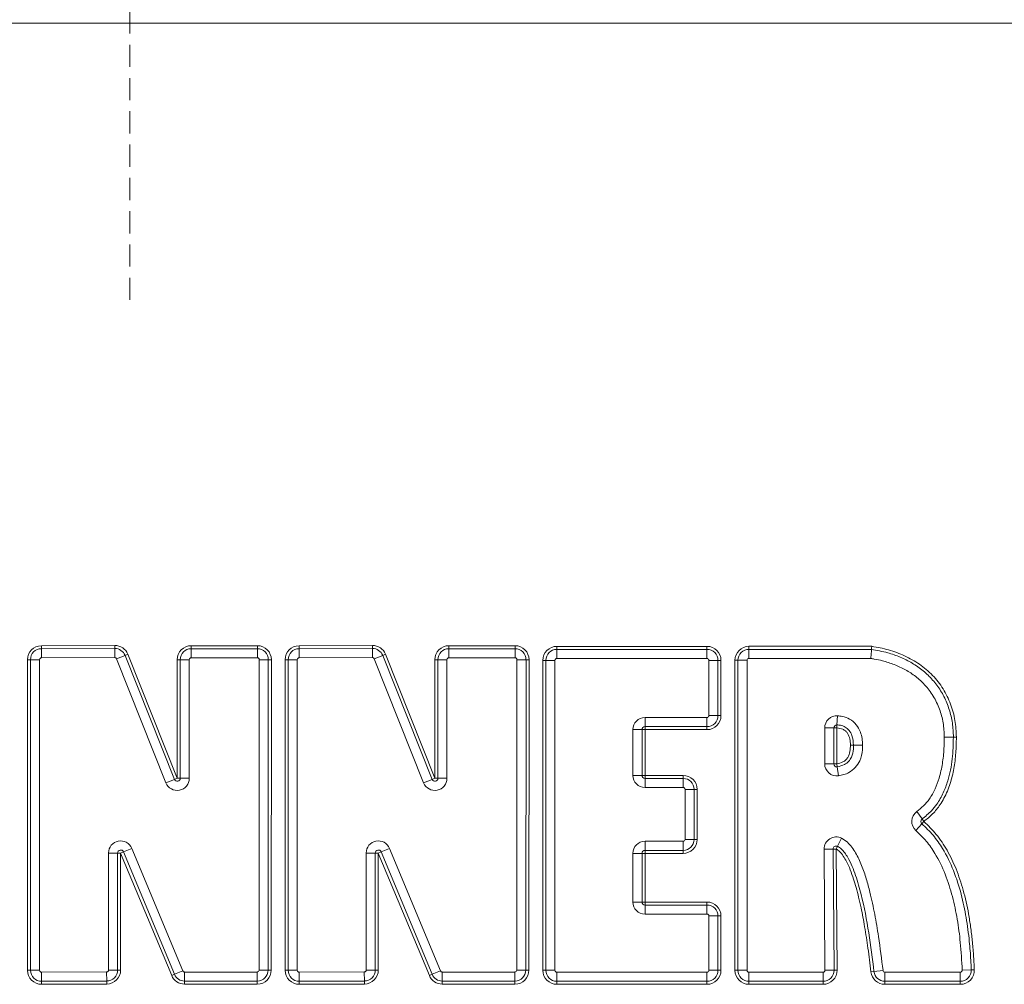
# Model space of a CAD drawing. Extents: x -3390 to -291, y -451 to 2938.
# Drawn here: x -2618 to -2337, y 2239 to 2515 of the extents above; entities that cross this region are included whole.
import ezdxf

# ---------------------------------------------------------------- set-up
doc = ezdxf.new("R2010")
doc.units = 0
doc.header["$LTSCALE"] = 5
doc.linetypes.add('HIDDEN', pattern=[1.905, 1.27, -0.635])

msp = doc.modelspace()

# ---------------------------------------------------------------- linework, layer by layer
at = {"color": 0, "linetype": 'HIDDEN', "lineweight": 9}
msp.add_line((-2586.77, 2434.5), (-2586.77, 2858.68), dxfattribs=at)
at = {"color": 0, "linetype": 'Continuous', "lineweight": 9}
for p, q in [((-2005.27, 2513.69), (-3168.27, 2513.69)), ((-2612.1, 2335.57), (-2591.1, 2335.65)), ((-2612.1, 2334.71), (-2612.1, 2335.57)), ((-2612.1, 2334.71), (-2591.1, 2334.78)), ((-2612.09, 2332.11), (-2612.1, 2334.71)), ((-2591.1, 2334.78), (-2591.1, 2335.65)), ((-2591.09, 2332.18), (-2591.1, 2334.78)), ((-2569.27, 2334.7), (-2569.27, 2335.57)), ((-2569.27, 2335.57), (-2550.33, 2335.57)), ((-2569.27, 2334.7), (-2569.27, 2332.1)), ((-2569.27, 2334.7), (-2550.33, 2334.7)), ((-2550.33, 2334.7), (-2550.33, 2335.57)), ((-2550.33, 2334.7), (-2550.33, 2332.1)), ((-2538.41, 2335.57), (-2517.41, 2335.65)), ((-2538.4, 2334.71), (-2538.41, 2335.57)), ((-2538.4, 2334.71), (-2517.41, 2334.78)), ((-2538.4, 2332.11), (-2538.4, 2334.71)), ((-2517.41, 2334.78), (-2517.41, 2335.65)), ((-2517.4, 2332.18), (-2517.41, 2334.78)), ((-2495.58, 2334.7), (-2495.58, 2335.57)), ((-2495.58, 2335.57), (-2476.64, 2335.57)), ((-2495.58, 2334.7), (-2495.58, 2332.1)), ((-2495.58, 2334.7), (-2476.64, 2334.7)), ((-2476.64, 2334.7), (-2476.64, 2335.57)), ((-2476.64, 2334.7), (-2476.64, 2332.1)), ((-2464.68, 2334.51), (-2464.68, 2335.38)), ((-2464.68, 2335.38), (-2421.75, 2335.38)), ((-2464.68, 2334.51), (-2464.68, 2331.92)), ((-2464.68, 2334.51), (-2421.75, 2334.51)), ((-2421.75, 2334.51), (-2421.75, 2335.38)), ((-2421.75, 2334.51), (-2421.75, 2331.92)), ((-2409.75, 2335.4), (-2374.62, 2335.4)), ((-2409.75, 2335.4), (-2409.75, 2334.53)), ((-2409.75, 2334.53), (-2374.69, 2334.53)), ((-2409.75, 2334.53), (-2409.75, 2331.93)), ((-2616.07, 2242.69), (-2616.09, 2331.57)), ((-2615.22, 2331.57), (-2616.09, 2331.57)), ((-2615.2, 2242.69), (-2615.22, 2331.57)), ((-2612.62, 2331.57), (-2615.22, 2331.57)), ((-2612.62, 2331.57), (-2612.61, 2242.7)), ((-2591.09, 2332.18), (-2612.09, 2332.11)), ((-2588.18, 2332.81), (-2590.59, 2331.85)), ((-2576.48, 2296.35), (-2590.59, 2331.85)), ((-2588.18, 2332.81), (-2587.37, 2333.13)), ((-2588.18, 2332.81), (-2574.07, 2297.31)), ((-2587.37, 2333.13), (-2573.26, 2297.63)), ((-2573.26, 2297.63), (-2573.27, 2331.56)), ((-2572.41, 2331.56), (-2573.27, 2331.56)), ((-2572.41, 2331.56), (-2569.81, 2331.57)), ((-2572.4, 2297.63), (-2572.41, 2331.56)), ((-2569.81, 2331.57), (-2569.8, 2297.63)), ((-2550.33, 2332.1), (-2569.27, 2332.1)), ((-2549.84, 2242.75), (-2549.79, 2331.57)), ((-2547.2, 2331.56), (-2549.79, 2331.57)), ((-2547.2, 2331.56), (-2547.24, 2242.75)), ((-2546.33, 2331.56), (-2547.2, 2331.56)), ((-2546.33, 2331.56), (-2546.37, 2242.75)), ((-2541.53, 2331.57), (-2542.39, 2331.57)), ((-2542.38, 2242.69), (-2542.39, 2331.57)), ((-2541.51, 2242.69), (-2541.53, 2331.57)), ((-2538.93, 2331.57), (-2541.53, 2331.57)), ((-2538.93, 2331.57), (-2538.91, 2242.7)), ((-2517.4, 2332.18), (-2538.4, 2332.11)), ((-2514.48, 2332.81), (-2516.9, 2331.85)), ((-2502.79, 2296.35), (-2516.9, 2331.85)), ((-2514.48, 2332.81), (-2513.68, 2333.13)), ((-2514.48, 2332.81), (-2500.37, 2297.31)), ((-2513.68, 2333.13), (-2499.57, 2297.63)), ((-2498.71, 2331.56), (-2499.58, 2331.56)), ((-2499.57, 2297.63), (-2499.58, 2331.56)), ((-2498.71, 2331.56), (-2496.12, 2331.57)), ((-2498.7, 2297.63), (-2498.71, 2331.56)), ((-2496.12, 2331.57), (-2496.11, 2297.63)), ((-2476.64, 2332.1), (-2495.58, 2332.1)), ((-2476.14, 2242.75), (-2476.1, 2331.57)), ((-2473.5, 2331.56), (-2476.1, 2331.57)), ((-2473.5, 2331.56), (-2473.55, 2242.75)), ((-2472.64, 2331.56), (-2473.5, 2331.56)), ((-2472.64, 2331.56), (-2472.68, 2242.75)), ((-2421.75, 2331.92), (-2464.68, 2331.92)), ((-2374.89, 2331.93), (-2409.75, 2331.93)), ((-2467.82, 2331.38), (-2468.68, 2331.38)), ((-2468.68, 2242.69), (-2468.68, 2331.38)), ((-2467.82, 2242.69), (-2467.82, 2331.38)), ((-2467.82, 2331.38), (-2465.22, 2331.38)), ((-2465.22, 2331.38), (-2465.22, 2242.69)), ((-2421.22, 2315.56), (-2421.22, 2331.38)), ((-2421.22, 2331.38), (-2418.62, 2331.38)), ((-2418.62, 2331.38), (-2418.62, 2315.56)), ((-2418.62, 2331.38), (-2417.75, 2331.38)), ((-2417.75, 2331.38), (-2417.75, 2315.56)), ((-2413.75, 2331.4), (-2412.89, 2331.4)), ((-2413.75, 2242.69), (-2413.75, 2331.4)), ((-2412.89, 2242.69), (-2412.89, 2331.4)), ((-2410.29, 2331.4), (-2412.89, 2331.4)), ((-2410.29, 2331.4), (-2410.29, 2242.69)), ((-2439.47, 2315.02), (-2421.75, 2315.02)), ((-2439.47, 2315.02), (-2439.47, 2312.43)), ((-2421.75, 2315.02), (-2421.75, 2312.43)), ((-2421.22, 2315.56), (-2418.62, 2315.56)), ((-2418.62, 2315.56), (-2417.75, 2315.56)), ((-2384.43, 2315.51), (-2384.57, 2312.92)), ((-2421.75, 2312.43), (-2439.47, 2312.43)), ((-2439.47, 2312.43), (-2439.47, 2311.56)), ((-2421.75, 2312.43), (-2421.75, 2311.56)), ((-2388.08, 2301.79), (-2388.08, 2312.06)), ((-2388.08, 2312.06), (-2385.49, 2312.06)), ((-2385.49, 2312.06), (-2385.49, 2301.79)), ((-2385.49, 2312.06), (-2384.62, 2312.06)), ((-2384.57, 2312.92), (-2384.62, 2312.06)), ((-2384.62, 2312.06), (-2384.62, 2301.79)), ((-2442.93, 2298.46), (-2442.93, 2311.56)), ((-2442.93, 2311.56), (-2440.33, 2311.56)), ((-2440.33, 2311.56), (-2440.33, 2298.46)), ((-2440.33, 2311.56), (-2439.47, 2311.56)), ((-2421.75, 2311.56), (-2439.47, 2311.56)), ((-2439.47, 2311.56), (-2439.47, 2298.46)), ((-2351.28, 2309.44), (-2353.88, 2309.44)), ((-2351.28, 2309.44), (-2350.42, 2309.44)), ((-2379.84, 2307.15), (-2380.7, 2307.15)), ((-2388.08, 2301.79), (-2385.49, 2301.79)), ((-2384.62, 2301.79), (-2385.49, 2301.79)), ((-2384.62, 2301.79), (-2384.51, 2300.93)), ((-2384.51, 2300.93), (-2384.16, 2298.36)), ((-2442.93, 2298.46), (-2440.33, 2298.46)), ((-2440.33, 2298.46), (-2439.47, 2298.46)), ((-2439.47, 2298.46), (-2428.56, 2298.46)), ((-2439.47, 2297.6), (-2439.47, 2298.46)), ((-2428.56, 2297.6), (-2428.56, 2298.46)), ((-2574.07, 2297.31), (-2576.48, 2296.35)), ((-2574.07, 2297.31), (-2573.26, 2297.63)), ((-2572.4, 2297.63), (-2573.26, 2297.63)), ((-2572.4, 2297.63), (-2569.8, 2297.63)), ((-2500.37, 2297.31), (-2502.79, 2296.35)), ((-2500.37, 2297.31), (-2499.57, 2297.63)), ((-2498.7, 2297.63), (-2499.57, 2297.63)), ((-2498.7, 2297.63), (-2496.11, 2297.63)), ((-2439.47, 2295), (-2439.47, 2297.6)), ((-2439.47, 2297.6), (-2428.56, 2297.6)), ((-2428.56, 2295), (-2439.47, 2295)), ((-2428.56, 2295), (-2428.56, 2297.6)), ((-2428.03, 2280.14), (-2428.03, 2294.46)), ((-2428.03, 2294.46), (-2425.43, 2294.46)), ((-2425.43, 2294.46), (-2425.43, 2280.14)), ((-2424.56, 2294.46), (-2425.43, 2294.46)), ((-2424.56, 2294.46), (-2424.56, 2280.14)), ((-2360.24, 2285.99), (-2361.75, 2288.1)), ((-2360.3, 2284.63), (-2362, 2282.67)), ((-2360.3, 2284.63), (-2359.73, 2285.28)), ((-2360.24, 2285.99), (-2359.73, 2285.28)), ((-2439.47, 2279.61), (-2428.56, 2279.61)), ((-2439.47, 2279.61), (-2439.47, 2277.01)), ((-2428.56, 2279.61), (-2428.56, 2277.01)), ((-2428.03, 2280.14), (-2425.43, 2280.14)), ((-2424.56, 2280.14), (-2425.43, 2280.14)), ((-2384.8, 2277.39), (-2384.41, 2278.17)), ((-2383.24, 2280.49), (-2384.41, 2278.17)), ((-2592.9, 2276.26), (-2590.3, 2276.26)), ((-2592.9, 2242.77), (-2592.9, 2276.26)), ((-2590.3, 2276.26), (-2590.3, 2242.77)), ((-2589.43, 2276.26), (-2590.3, 2276.26)), ((-2589.43, 2276.26), (-2588.63, 2276.6)), ((-2574.83, 2241.21), (-2589.43, 2276.26)), ((-2589.43, 2276.26), (-2589.43, 2242.77)), ((-2586.24, 2277.59), (-2588.63, 2276.6)), ((-2574.04, 2241.55), (-2588.63, 2276.6)), ((-2586.24, 2277.59), (-2571.64, 2242.54)), ((-2519.2, 2242.77), (-2519.2, 2276.26)), ((-2519.2, 2276.26), (-2516.61, 2276.26)), ((-2516.61, 2276.26), (-2516.61, 2242.77)), ((-2515.74, 2276.26), (-2516.61, 2276.26)), ((-2515.74, 2276.26), (-2514.94, 2276.6)), ((-2501.14, 2241.21), (-2515.74, 2276.26)), ((-2515.74, 2276.26), (-2515.74, 2242.77)), ((-2512.54, 2277.59), (-2514.94, 2276.6)), ((-2500.34, 2241.55), (-2514.94, 2276.6)), ((-2512.54, 2277.59), (-2497.94, 2242.54)), ((-2442.93, 2262.24), (-2442.93, 2276.14)), ((-2440.33, 2276.14), (-2442.93, 2276.14)), ((-2440.33, 2276.14), (-2440.33, 2262.24)), ((-2439.47, 2276.14), (-2440.33, 2276.14)), ((-2428.56, 2277.01), (-2439.47, 2277.01)), ((-2439.47, 2276.14), (-2439.47, 2277.01)), ((-2428.56, 2276.14), (-2439.47, 2276.14)), ((-2439.47, 2276.14), (-2439.47, 2262.24)), ((-2428.56, 2276.14), (-2428.56, 2277.01)), ((-2388.26, 2277.37), (-2385.67, 2277.39)), ((-2388.02, 2242.69), (-2388.26, 2277.37)), ((-2385.67, 2277.39), (-2385.42, 2242.71)), ((-2384.8, 2277.39), (-2385.67, 2277.39)), ((-2384.8, 2277.39), (-2384.55, 2242.72)), ((-2440.33, 2262.24), (-2442.93, 2262.24)), ((-2439.47, 2262.24), (-2440.33, 2262.24)), ((-2439.47, 2262.24), (-2421.75, 2262.24)), ((-2439.47, 2262.24), (-2439.47, 2261.37)), ((-2439.47, 2261.37), (-2439.47, 2258.77)), ((-2439.47, 2261.37), (-2421.75, 2261.37)), ((-2421.75, 2262.24), (-2421.75, 2261.37)), ((-2421.75, 2261.37), (-2421.75, 2258.77)), ((-2421.75, 2258.77), (-2439.47, 2258.77)), ((-2421.22, 2242.69), (-2421.22, 2258.24)), ((-2418.62, 2258.24), (-2421.22, 2258.24)), ((-2418.62, 2258.24), (-2418.62, 2242.69)), ((-2417.75, 2258.24), (-2418.62, 2258.24)), ((-2417.75, 2258.24), (-2417.75, 2242.69)), ((-2615.2, 2242.69), (-2616.07, 2242.69)), ((-2612.61, 2242.7), (-2615.2, 2242.69)), ((-2612.07, 2242.16), (-2593.43, 2242.23)), ((-2612.07, 2242.16), (-2612.06, 2239.56)), ((-2593.43, 2242.23), (-2593.42, 2239.63)), ((-2592.9, 2242.77), (-2590.3, 2242.77)), ((-2589.43, 2242.77), (-2590.3, 2242.77)), ((-2574.83, 2241.21), (-2574.04, 2241.55)), ((-2571.64, 2242.54), (-2574.04, 2241.55)), ((-2571.14, 2239.62), (-2571.14, 2242.21)), ((-2571.14, 2242.21), (-2550.37, 2242.21)), ((-2550.37, 2239.62), (-2550.37, 2242.21)), ((-2547.24, 2242.75), (-2549.84, 2242.75)), ((-2546.37, 2242.75), (-2547.24, 2242.75)), ((-2541.51, 2242.69), (-2542.38, 2242.69)), ((-2538.91, 2242.7), (-2541.51, 2242.69)), ((-2538.37, 2242.16), (-2519.74, 2242.23)), ((-2538.37, 2242.16), (-2538.36, 2239.56)), ((-2519.74, 2242.23), (-2519.73, 2239.63)), ((-2519.2, 2242.77), (-2516.61, 2242.77)), ((-2515.74, 2242.77), (-2516.61, 2242.77)), ((-2501.14, 2241.21), (-2500.34, 2241.55)), ((-2497.94, 2242.54), (-2500.34, 2241.55)), ((-2497.45, 2242.21), (-2476.68, 2242.21)), ((-2497.45, 2239.62), (-2497.45, 2242.21)), ((-2476.68, 2239.62), (-2476.68, 2242.21)), ((-2473.55, 2242.75), (-2476.14, 2242.75)), ((-2472.68, 2242.75), (-2473.55, 2242.75)), ((-2467.82, 2242.69), (-2468.68, 2242.69)), ((-2467.82, 2242.69), (-2465.22, 2242.69)), ((-2464.68, 2239.55), (-2464.68, 2242.15)), ((-2464.68, 2242.15), (-2421.75, 2242.15)), ((-2421.75, 2239.55), (-2421.75, 2242.15)), ((-2418.62, 2242.69), (-2421.22, 2242.69)), ((-2417.75, 2242.69), (-2418.62, 2242.69)), ((-2413.75, 2242.69), (-2412.89, 2242.69)), ((-2410.29, 2242.69), (-2412.89, 2242.69)), ((-2409.75, 2242.15), (-2388.55, 2242.15)), ((-2409.75, 2242.15), (-2409.75, 2239.55)), ((-2388.55, 2242.15), (-2388.55, 2239.55)), ((-2388.02, 2242.69), (-2385.42, 2242.71)), ((-2384.55, 2242.72), (-2385.42, 2242.71)), ((-2373.99, 2242.33), (-2374.85, 2242.23)), ((-2371.41, 2242.63), (-2373.99, 2242.33)), ((-2370.88, 2242.15), (-2349.3, 2242.15)), ((-2370.88, 2239.55), (-2370.88, 2242.15)), ((-2349.3, 2239.55), (-2349.3, 2242.15)), ((-2346.17, 2242.81), (-2348.76, 2242.71)), ((-2346.17, 2242.81), (-2345.3, 2242.84)), ((-2593.42, 2239.63), (-2612.06, 2239.56)), ((-2612.05, 2238.7), (-2612.06, 2239.56)), ((-2593.42, 2238.77), (-2612.05, 2238.7)), ((-2593.42, 2238.77), (-2593.42, 2239.63)), ((-2550.37, 2239.62), (-2571.14, 2239.62)), ((-2571.14, 2238.75), (-2571.14, 2239.62)), ((-2550.37, 2238.75), (-2571.14, 2238.75)), ((-2550.37, 2238.75), (-2550.37, 2239.62)), ((-2519.73, 2239.63), (-2538.36, 2239.56)), ((-2538.36, 2238.7), (-2538.36, 2239.56)), ((-2519.73, 2238.77), (-2538.36, 2238.7)), ((-2519.73, 2238.77), (-2519.73, 2239.63)), ((-2476.68, 2239.62), (-2497.45, 2239.62)), ((-2497.45, 2238.75), (-2497.45, 2239.62)), ((-2476.68, 2238.75), (-2497.45, 2238.75)), ((-2476.68, 2238.75), (-2476.68, 2239.62)), ((-2421.75, 2239.55), (-2464.68, 2239.55)), ((-2464.68, 2238.69), (-2464.68, 2239.55)), ((-2421.75, 2238.69), (-2464.68, 2238.69)), ((-2421.75, 2238.69), (-2421.75, 2239.55)), ((-2388.55, 2239.55), (-2409.75, 2239.55)), ((-2409.75, 2238.69), (-2409.75, 2239.55)), ((-2388.55, 2238.69), (-2409.75, 2238.69)), ((-2388.55, 2238.69), (-2388.55, 2239.55)), ((-2349.3, 2239.55), (-2370.88, 2239.55)), ((-2370.88, 2239.55), (-2370.88, 2238.69)), ((-2349.3, 2238.69), (-2370.88, 2238.69)), ((-2349.3, 2239.55), (-2349.3, 2238.69))]:
    msp.add_line(p, q, dxfattribs=at)
at = {"color": 0, "linetype": 'Continuous', "lineweight": 9, "flags": 128}
msp.add_lwpolyline([(-2379.84, 2307.15), (-2379.62, 2307.15), (-2379.36, 2307.15), (-2379.06, 2307.15), (-2378.74, 2307.15), (-2378.39, 2307.15), (-2378.01, 2307.15), (-2377.63, 2307.15), (-2377.24, 2307.14)], dxfattribs=at)
at = {"color": 0, "linetype": 'Continuous', "lineweight": 9}
for centre, radius, start, end in [((-2612.09, 2331.57), 4, 90.2056, 180.0114), ((-2612.09, 2331.57), 3.13, 90.2056, 180.0114), ((-2591.09, 2331.65), 4, 21.6777, 90.2056), ((-2591.09, 2331.65), 3.13, 21.6777, 90.2056), ((-2569.27, 2331.57), 4, 90, 180.0191), ((-2569.27, 2331.57), 3.13, 90, 180.0191), ((-2550.33, 2331.57), 4, 359.9714, 90), ((-2550.33, 2331.57), 3.13, 359.9714, 90), ((-2538.39, 2331.57), 4, 90.2056, 180.0114), ((-2538.39, 2331.57), 3.13, 90.2056, 180.0114), ((-2517.4, 2331.65), 4, 21.6777, 90.2056), ((-2517.4, 2331.65), 3.13, 21.6777, 90.2056), ((-2495.58, 2331.57), 4, 90, 180.0191), ((-2495.58, 2331.57), 3.13, 90, 180.0191), ((-2476.64, 2331.57), 4, 359.9714, 90), ((-2476.64, 2331.57), 3.13, 359.9714, 90), ((-2464.68, 2331.38), 4, 90, 180), ((-2464.68, 2331.38), 3.13, 90, 180), ((-2421.75, 2331.38), 4, 0, 90), ((-2421.75, 2331.38), 3.13, 0, 90), ((-2409.75, 2331.4), 4, 90, 180), ((-2409.75, 2331.4), 3.13, 90, 180), ((-2612.09, 2331.57), 0.536, 90.2056, 180.0114), ((-2591.09, 2331.65), 0.536, 21.6777, 90.2056), ((-2569.27, 2331.57), 0.536, 90, 180.0191), ((-2550.33, 2331.57), 0.536, 359.9714, 90), ((-2538.39, 2331.57), 0.536, 90.2056, 180.0114), ((-2517.4, 2331.65), 0.536, 21.6777, 90.2056), ((-2495.58, 2331.57), 0.536, 90, 180.0191), ((-2476.64, 2331.57), 0.536, 359.9714, 90), ((-2464.68, 2331.38), 0.536, 90, 180), ((-2421.75, 2331.38), 0.536, 0, 90), ((-2409.75, 2331.4), 0.536, 90, 180), ((-2439.47, 2311.56), 3.46, 90, 180), ((-2421.75, 2315.56), 0.536, 270, 0), ((-2421.75, 2315.56), 3.13, 270, 0), ((-2421.75, 2315.56), 4, 270, 0), ((-2384.62, 2312.06), 3.46, 86.8834, 180), ((-2439.47, 2311.56), 0.866, 90, 180), ((-2384.62, 2312.06), 0.866, 86.8834, 180), ((-2384.62, 2301.79), 3.46, 180, 277.6359), ((-2384.62, 2301.79), 0.866, 180, 277.6359), ((-2439.47, 2298.46), 3.46, 180, 270), ((-2439.47, 2298.46), 0.866, 180, 270), ((-2428.56, 2294.46), 4, 0, 90), ((-2573.26, 2297.63), 3.46, 201.6777, 0.0191), ((-2573.26, 2297.63), 0.866, 201.6777, 0.0191), ((-2499.57, 2297.63), 3.46, 201.6777, 0.0191), ((-2499.57, 2297.63), 0.866, 201.6777, 0.0191), ((-2428.56, 2294.46), 3.13, 0, 90), ((-2428.56, 2294.46), 0.536, 0, 90), ((-2359.73, 2285.28), 3.46, 125.7138, 229.1079), ((-2359.73, 2285.28), 0.866, 125.7138, 229.1079), ((-2384.8, 2277.39), 3.46, 63.1861, 180.4126), ((-2589.43, 2276.26), 3.46, 22.613, 179.9987), ((-2515.74, 2276.26), 3.46, 22.613, 179.9987), ((-2439.47, 2276.14), 3.46, 90, 180), ((-2428.56, 2280.14), 0.536, 270, 0), ((-2428.56, 2280.14), 3.13, 270, 0), ((-2428.56, 2280.14), 4, 270, 0), ((-2384.8, 2277.39), 0.866, 63.1861, 180.4126), ((-2589.43, 2276.26), 0.866, 22.613, 179.9987), ((-2515.74, 2276.26), 0.866, 22.613, 179.9987), ((-2439.47, 2276.14), 0.866, 90, 180), ((-2439.47, 2262.24), 3.46, 180, 270), ((-2439.47, 2262.24), 0.866, 180, 270), ((-2421.75, 2258.24), 4, 0, 90), ((-2421.75, 2258.24), 3.13, 0, 90), ((-2421.75, 2258.24), 0.536, 0, 90), ((-2612.07, 2242.7), 4, 180.0114, 270.2208), ((-2612.07, 2242.7), 3.13, 180.0114, 270.2208), ((-2612.07, 2242.7), 0.536, 180.0114, 270.2208), ((-2593.43, 2242.77), 0.536, 270.2208, 359.9987), ((-2593.43, 2242.77), 3.13, 270.2208, 359.9987), ((-2593.43, 2242.77), 4, 270.2208, 359.9987), ((-2571.14, 2242.75), 3.13, 202.613, 270), ((-2571.14, 2242.75), 0.536, 202.613, 270), ((-2550.37, 2242.75), 3.13, 270, 359.9714), ((-2550.37, 2242.75), 0.536, 270, 359.9714), ((-2550.37, 2242.75), 4, 270, 359.9714), ((-2538.38, 2242.7), 4, 180.0114, 270.2208), ((-2538.38, 2242.7), 3.13, 180.0114, 270.2208), ((-2538.38, 2242.7), 0.536, 180.0114, 270.2208), ((-2519.74, 2242.77), 0.536, 270.2208, 359.9987), ((-2519.74, 2242.77), 3.13, 270.2208, 359.9987), ((-2519.74, 2242.77), 4, 270.2208, 359.9987), ((-2497.45, 2242.75), 3.13, 202.613, 270), ((-2497.45, 2242.75), 0.536, 202.613, 270), ((-2476.68, 2242.75), 0.536, 270, 359.9714), ((-2476.68, 2242.75), 3.13, 270, 359.9714), ((-2476.68, 2242.75), 4, 270, 359.9714), ((-2464.68, 2242.69), 4, 180, 270), ((-2464.68, 2242.69), 3.13, 180, 270), ((-2464.68, 2242.69), 0.536, 180, 270), ((-2421.75, 2242.69), 0.536, 270, 0), ((-2421.75, 2242.69), 3.13, 270, 0), ((-2421.75, 2242.69), 4, 270, 0), ((-2409.75, 2242.69), 4, 180, 270), ((-2409.75, 2242.69), 3.13, 180, 270), ((-2409.75, 2242.69), 0.536, 180, 270), ((-2388.55, 2242.69), 4, 270, 0.4126), ((-2388.55, 2242.69), 3.13, 270, 0.4126), ((-2388.55, 2242.69), 0.536, 270, 0.4126), ((-2370.88, 2242.69), 4, 186.5564, 270), ((-2370.88, 2242.69), 3.13, 186.5564, 270), ((-2370.88, 2242.69), 0.536, 186.5564, 270), ((-2349.3, 2242.69), 4, 270, 2.2037), ((-2349.3, 2242.69), 3.13, 270, 2.2037), ((-2349.3, 2242.69), 0.536, 270, 2.2037), ((-2571.14, 2242.75), 4, 202.613, 270), ((-2497.45, 2242.75), 4, 202.613, 270)]:
    msp.add_arc(centre, radius, start, end, dxfattribs=at)
for points, knots in [([(-2374.69, 2334.53), (-2374.7, 2334.43), (-2374.72, 2334.14), (-2374.76, 2333.58), (-2374.82, 2332.81), (-2374.87, 2332.29), (-2374.89, 2331.94), (-2374.89, 2331.93)], [0, 0, 0, 0, 0.1798327, 0.5014105, 0.6684119, 0.9911921, 1, 1, 1, 1]), ([(-2374.69, 2334.53), (-2374.69, 2334.56), (-2374.68, 2334.65), (-2374.67, 2334.82), (-2374.65, 2335.09), (-2374.63, 2335.28), (-2374.62, 2335.39), (-2374.62, 2335.4)], [0, 0, 0, 0, 0.140829, 0.462305, 0.661866, 0.984603, 1, 1, 1, 1]), ([(-2374.69, 2334.53), (-2373.14, 2334.24), (-2370.34, 2333.72), (-2366.45, 2332.35), (-2363.03, 2330.66), (-2359.89, 2328.48), (-2357.13, 2325.83), (-2354.83, 2322.73), (-2353.05, 2319.24), (-2351.86, 2315.44), (-2351.34, 2312.12), (-2351.3, 2310.11), (-2351.28, 2309.44)], [0, 0, 0, 0, 0.125319, 0.226303, 0.327343, 0.428439, 0.529573, 0.630717, 0.733881, 0.8404, 0.946878, 1, 1, 1, 1]), ([(-2374.62, 2335.4), (-2373.81, 2335.26), (-2372.2, 2334.99), (-2369.81, 2334.39), (-2367.48, 2333.63), (-2364.46, 2332.39), (-2360.89, 2330.38), (-2357.12, 2327.19), (-2354.09, 2323.3), (-2351.95, 2318.9), (-2350.65, 2314.22), (-2350.49, 2311.03), (-2350.42, 2309.44)], [0, 0, 0, 0, 0.063224, 0.126043, 0.189647, 0.251417, 0.377615, 0.503403, 0.62898, 0.754675, 0.878338, 1, 1, 1, 1]), ([(-2353.88, 2309.44), (-2353.95, 2310.8), (-2354.08, 2313.52), (-2355.15, 2317.5), (-2356.92, 2321.21), (-2359.27, 2324.34), (-2362.01, 2326.83), (-2364.95, 2328.75), (-2368.16, 2330.23), (-2371.18, 2331.19), (-2373.45, 2331.69), (-2374.57, 2331.88), (-2374.89, 2331.93)], [0, 0, 0, 0, 0.120617, 0.241145, 0.362459, 0.483727, 0.586625, 0.689596, 0.794337, 0.899164, 0.970507, 1, 1, 1, 1]), ([(-2384.43, 2315.51), (-2383.97, 2315.47), (-2382.77, 2315.35), (-2380.82, 2314.64), (-2378.96, 2313.07), (-2377.87, 2311.04), (-2377.32, 2309.02), (-2377.27, 2307.77), (-2377.24, 2307.14)], [0, 0, 0, 0, 0.113934, 0.293998, 0.494918, 0.694702, 0.847248, 1, 1, 1, 1]), ([(-2380.7, 2307.15), (-2380.74, 2307.73), (-2380.81, 2308.9), (-2381.35, 2310.31), (-2382.12, 2311.21), (-2383.13, 2311.87), (-2384.03, 2311.98), (-2384.62, 2312.06)], [0, 0, 0, 0, 0.248191, 0.49726, 0.622982, 0.748897, 1, 1, 1, 1]), ([(-2379.84, 2307.15), (-2379.91, 2308.09), (-2380.03, 2309.58), (-2381, 2311.36), (-2382.18, 2312.37), (-2383.43, 2312.81), (-2384.24, 2312.89), (-2384.57, 2312.92)], [0, 0, 0, 0, 0.335986, 0.530172, 0.709555, 0.880173, 1, 1, 1, 1]), ([(-2361.75, 2288.1), (-2361.08, 2288.63), (-2359.74, 2289.7), (-2357.95, 2291.89), (-2356.45, 2294.55), (-2355.19, 2297.95), (-2354.35, 2301.83), (-2353.94, 2305.79), (-2353.9, 2308.33), (-2353.88, 2309.44)], [0, 0, 0, 0, 0.108698, 0.217434, 0.356219, 0.495287, 0.676773, 0.85853, 1, 1, 1, 1]), ([(-2351.28, 2309.44), (-2351.34, 2307.35), (-2351.45, 2303.12), (-2352.49, 2297.74), (-2354.09, 2293.42), (-2355.72, 2290.57), (-2357.74, 2288.01), (-2359.3, 2286.74), (-2360.24, 2285.99)], [0, 0, 0, 0, 0.240876, 0.486188, 0.626322, 0.76986, 0.862243, 1, 1, 1, 1]), ([(-2350.42, 2309.44), (-2350.45, 2307.92), (-2350.51, 2304.9), (-2351.07, 2300.44), (-2351.94, 2296.8), (-2352.96, 2293.99), (-2353.93, 2291.95), (-2355.27, 2289.73), (-2357.11, 2287.38), (-2358.86, 2285.98), (-2359.73, 2285.28)], [0, 0, 0, 0, 0.170097, 0.336999, 0.499527, 0.58672, 0.670154, 0.750573, 0.8761, 1, 1, 1, 1]), ([(-2384.62, 2301.79), (-2384.01, 2301.91), (-2383.09, 2302.1), (-2382.07, 2302.82), (-2381.29, 2303.79), (-2380.78, 2305.3), (-2380.73, 2306.53), (-2380.7, 2307.15)], [0, 0, 0, 0, 0.249071, 0.374117, 0.499541, 0.748977, 1, 1, 1, 1]), ([(-2384.51, 2300.93), (-2383.78, 2301.08), (-2382.57, 2301.34), (-2381.18, 2302.42), (-2380.24, 2303.95), (-2379.88, 2305.61), (-2379.85, 2306.78), (-2379.84, 2307.15)], [0, 0, 0, 0, 0.255261, 0.422375, 0.595235, 0.871012, 1, 1, 1, 1]), ([(-2377.24, 2307.14), (-2377.25, 2306.69), (-2377.29, 2305.17), (-2377.82, 2302.88), (-2379.23, 2300.63), (-2380.9, 2299.34), (-2382.6, 2298.64), (-2383.64, 2298.45), (-2384.16, 2298.36)], [0, 0, 0, 0, 0.110289, 0.369861, 0.55708, 0.744404, 0.872059, 1, 1, 1, 1]), ([(-2360.3, 2284.63), (-2359.19, 2283.57), (-2356.95, 2281.42), (-2353.85, 2276.93), (-2351.09, 2271.26), (-2348.97, 2264.57), (-2347.54, 2257.76), (-2346.72, 2251.46), (-2346.33, 2246.46), (-2346.21, 2243.75), (-2346.17, 2242.81)], [0, 0, 0, 0, 0.1011926, 0.2049846, 0.3593712, 0.5174343, 0.6681004, 0.8197526, 0.9378674, 1, 1, 1, 1]), ([(-2359.73, 2285.28), (-2358.49, 2284.09), (-2355.95, 2281.62), (-2352.91, 2276.99), (-2350.34, 2271.61), (-2348.69, 2266.61), (-2347.61, 2262.26), (-2346.9, 2258.76), (-2346.32, 2255.06), (-2345.85, 2251.16), (-2345.5, 2247.07), (-2345.37, 2244.27), (-2345.3, 2242.84)], [0, 0, 0, 0, 0.111856, 0.230478, 0.35886, 0.499378, 0.573353, 0.650932, 0.732265, 0.817481, 0.906693, 1, 1, 1, 1]), ([(-2348.76, 2242.71), (-2348.91, 2245.37), (-2349.17, 2250.25), (-2350.1, 2257.3), (-2351.47, 2263.83), (-2353.48, 2270.22), (-2356.05, 2275.53), (-2358.94, 2279.72), (-2360.98, 2281.68), (-2362, 2282.67)], [0, 0, 0, 0, 0.185377, 0.339352, 0.493242, 0.648567, 0.803525, 0.901829, 1, 1, 1, 1]), ([(-2373.99, 2242.33), (-2374.45, 2246.03), (-2375.38, 2253.43), (-2377.11, 2262.61), (-2378.88, 2268.92), (-2380.2, 2272.46), (-2381.48, 2275.06), (-2382.83, 2277.13), (-2384.05, 2277.93), (-2384.41, 2278.17)], [0, 0, 0, 0, 0.29385, 0.588608, 0.736161, 0.81073, 0.885892, 0.965788, 1, 1, 1, 1]), ([(-2383.24, 2280.49), (-2382.67, 2280.12), (-2381.55, 2279.42), (-2380.28, 2277.92), (-2378.86, 2275.74), (-2377.44, 2272.73), (-2376.15, 2268.92), (-2374.92, 2264.25), (-2373.73, 2258.73), (-2372.48, 2251.26), (-2371.81, 2245.88), (-2371.41, 2242.63)], [0, 0, 0, 0, 0.0498, 0.096705, 0.143744, 0.242294, 0.341382, 0.440456, 0.599237, 0.758065, 1, 1, 1, 1]), ([(-2374.85, 2242.23), (-2375.13, 2244.51), (-2375.65, 2248.84), (-2376.6, 2254.96), (-2377.5, 2259.81), (-2378.34, 2263.53), (-2379.04, 2266.28), (-2379.83, 2268.9), (-2380.72, 2271.42), (-2381.7, 2273.62), (-2382.73, 2275.39), (-2383.58, 2276.47), (-2384.3, 2277.1), (-2384.64, 2277.3), (-2384.8, 2277.39)], [0, 0, 0, 0, 0.185078, 0.351676, 0.499949, 0.583211, 0.659344, 0.728442, 0.804156, 0.874843, 0.922766, 0.968376, 0.98519, 1, 1, 1, 1])]:
    msp.add_open_spline(points, degree=3, knots=knots, dxfattribs=at)

doc.saveas('drawing.dxf')
